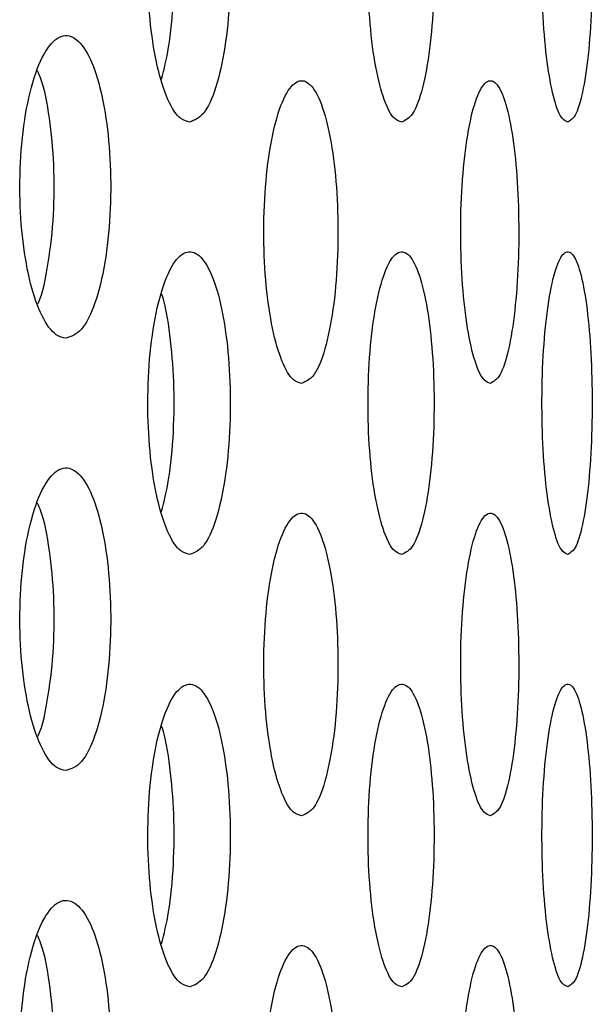
# Model space of a CAD drawing. Units: inches. Extents: x 0.4 to 16.6, y 0.2 to 10.8.
# Drawn here: x 6.9 to 7, y 8.1 to 8.2 of the extents above; entities that cross this region are included whole.
import ezdxf

# ---------------------------------------------------------------- set-up
doc = ezdxf.new("R2010")
doc.units = ezdxf.units.IN
doc.header["$MEASUREMENT"] = 0

msp = doc.modelspace()

# ---------------------------------------------------------------- linework, layer by layer
at = {"color": 7, "linetype": 'Continuous', "lineweight": 25}
for points, knots in [([(6.96995, 8.21985), (6.97063, 8.2201), (6.972, 8.22061), (6.97378, 8.22457), (6.9751, 8.23036), (6.9758, 8.23743), (6.97585, 8.24482), (6.97527, 8.25178), (6.97414, 8.25765), (6.97253, 8.26186), (6.97059, 8.2639), (6.96852, 8.26342), (6.96657, 8.26035), (6.965, 8.25506), (6.96404, 8.24827), (6.96378, 8.24089), (6.96419, 8.23375), (6.96522, 8.22749), (6.96676, 8.22273), (6.96842, 8.22021), (6.96952, 8.21995), (6.96995, 8.21985)], [0, 0, 0, 0, 0.055819, 0.111669, 0.1666, 0.219885, 0.271786, 0.323097, 0.374783, 0.427643, 0.482065, 0.537837, 0.594124, 0.64974, 0.703737, 0.755968, 0.807146, 0.858426, 0.910859, 0.964988, 1, 1, 1, 1]), ([(7.00059, 8.21985), (7.00113, 8.2201), (7.00221, 8.2206), (7.00363, 8.22448), (7.00468, 8.23018), (7.00525, 8.2372), (7.0053, 8.24462), (7.00485, 8.25167), (7.00394, 8.25762), (7.00265, 8.26186), (7.0011, 8.2639), (6.99945, 8.26342), (6.9979, 8.26041), (6.99664, 8.25522), (6.99585, 8.2485), (6.99562, 8.24112), (6.99594, 8.23389), (6.99677, 8.22754), (6.99802, 8.22273), (6.99937, 8.22021), (7.00024, 8.21995), (7.00059, 8.21985)], [0, 0, 0, 0, 0.0550051, 0.1100295, 0.1644917, 0.2179363, 0.2705157, 0.3227116, 0.3751251, 0.4282703, 0.4823974, 0.5373803, 0.592701, 0.6476216, 0.7015405, 0.7543299, 0.8064161, 0.8585447, 0.9114163, 0.9653872, 1, 1, 1, 1]), ([(7.02458, 8.21985), (7.02499, 8.2201), (7.0258, 8.22059), (7.02687, 8.22442), (7.02766, 8.23005), (7.02809, 8.23703), (7.02815, 8.24448), (7.02781, 8.25159), (7.02712, 8.2576), (7.02615, 8.26187), (7.02497, 8.2639), (7.02372, 8.26342), (7.02254, 8.26046), (7.02158, 8.25533), (7.02097, 8.24867), (7.02078, 8.24128), (7.02102, 8.234), (7.02166, 8.22757), (7.02262, 8.22273), (7.02365, 8.2202), (7.02432, 8.21995), (7.02458, 8.21985)], [0, 0, 0, 0, 0.054402, 0.108815, 0.16292, 0.216472, 0.269555, 0.322426, 0.375408, 0.428783, 0.482698, 0.537089, 0.591682, 0.64607, 0.699909, 0.753106, 0.805888, 0.858684, 0.911908, 0.965764, 1, 1, 1, 1]), ([(6.96585, 8.22605), (6.96623, 8.22751), (6.96706, 8.23073), (6.96767, 8.23745), (6.96774, 8.24485), (6.96713, 8.25165), (6.96645, 8.25603), (6.96591, 8.25742), (6.96589, 8.25747)], [0, 0, 0, 0, 0.173588, 0.383148, 0.587223, 0.78897, 0.992201, 1, 1, 1, 1]), ([(6.95206, 8.1886), (6.95282, 8.18886), (6.95433, 8.18937), (6.95631, 8.19337), (6.95776, 8.19922), (6.95853, 8.20631), (6.95857, 8.21368), (6.95793, 8.22059), (6.95668, 8.22642), (6.95491, 8.23061), (6.95277, 8.23265), (6.95048, 8.23217), (6.94832, 8.22907), (6.9466, 8.22371), (6.94555, 8.21687), (6.94527, 8.2095), (6.94574, 8.20241), (6.94687, 8.1962), (6.94856, 8.19148), (6.95038, 8.18896), (6.95159, 8.1887), (6.95206, 8.1886)], [0, 0, 0, 0, 0.0563132, 0.1126645, 0.1678713, 0.2210511, 0.272539, 0.3233278, 0.3745906, 0.4272924, 0.4818952, 0.5381433, 0.5950119, 0.6510384, 0.7050681, 0.7569532, 0.8075946, 0.8583847, 0.9105691, 0.9647976, 1, 1, 1, 1]), ([(6.94798, 8.19357), (6.94801, 8.19362), (6.94868, 8.19491), (6.94956, 8.19939), (6.95036, 8.20627), (6.9504, 8.21372), (6.94974, 8.2205), (6.94885, 8.22524), (6.94811, 8.22689), (6.94794, 8.22727)], [0, 0, 0, 0, 0.008553, 0.20612, 0.396387, 0.58056, 0.762219, 0.945587, 1, 1, 1, 1]), ([(6.98611, 8.18208), (6.98672, 8.18233), (6.98795, 8.18283), (6.98954, 8.18675), (6.99072, 8.1925), (6.99136, 8.19953), (6.99141, 8.20694), (6.9909, 8.21395), (6.98988, 8.21986), (6.98843, 8.22409), (6.98669, 8.22613), (6.98483, 8.22565), (6.98308, 8.22261), (6.98167, 8.21737), (6.9808, 8.21062), (6.98055, 8.20324), (6.98092, 8.19605), (6.98184, 8.18974), (6.98324, 8.18496), (6.98474, 8.18244), (6.98572, 8.18218), (6.98611, 8.18208)], [0, 0, 0, 0, 0.055384, 0.110793, 0.165476, 0.218849, 0.271112, 0.322892, 0.374961, 0.42797, 0.482233, 0.537585, 0.593357, 0.648605, 0.702564, 0.755095, 0.806755, 0.858481, 0.911144, 0.965187, 1, 1, 1, 1]), ([(7.0134, 8.18208), (7.01387, 8.18233), (7.01482, 8.18282), (7.01606, 8.18668), (7.01698, 8.19234), (7.01749, 8.19934), (7.01754, 8.20677), (7.01715, 8.21385), (7.01635, 8.21984), (7.01522, 8.22409), (7.01386, 8.22613), (7.01241, 8.22565), (7.01104, 8.22267), (7.00994, 8.21751), (7.00924, 8.21082), (7.00902, 8.20344), (7.0093, 8.19618), (7.01004, 8.18979), (7.01114, 8.18496), (7.01233, 8.18243), (7.0131, 8.18218), (7.0134, 8.18208)], [0, 0, 0, 0, 0.054679, 0.109373, 0.163642, 0.217145, 0.269998, 0.322557, 0.375275, 0.428543, 0.482554, 0.537217, 0.592145, 0.64678, 0.700658, 0.753669, 0.806128, 0.858614, 0.911673, 0.965582, 1, 1, 1, 1]), ([(6.96995, 8.15735), (6.97063, 8.1576), (6.972, 8.15811), (6.97378, 8.16207), (6.9751, 8.16786), (6.9758, 8.17493), (6.97585, 8.18232), (6.97527, 8.18928), (6.97414, 8.19515), (6.97253, 8.19936), (6.97059, 8.2014), (6.96852, 8.20092), (6.96657, 8.19785), (6.965, 8.19256), (6.96404, 8.18577), (6.96378, 8.17839), (6.96419, 8.17125), (6.96522, 8.16499), (6.96676, 8.16023), (6.96842, 8.15771), (6.96952, 8.15745), (6.96995, 8.15735)], [0, 0, 0, 0, 0.0558193, 0.1116695, 0.1665999, 0.2198854, 0.2717856, 0.3230969, 0.3747829, 0.4276431, 0.4820647, 0.5378367, 0.5941238, 0.6497398, 0.703737, 0.7559675, 0.8071462, 0.8584265, 0.9108591, 0.9649878, 1, 1, 1, 1]), ([(7.00059, 8.15735), (7.00113, 8.1576), (7.00221, 8.1581), (7.00363, 8.16198), (7.00468, 8.16768), (7.00525, 8.1747), (7.0053, 8.18212), (7.00485, 8.18917), (7.00394, 8.19512), (7.00265, 8.19936), (7.0011, 8.2014), (6.99945, 8.20092), (6.9979, 8.19791), (6.99664, 8.19272), (6.99585, 8.186), (6.99562, 8.17862), (6.99594, 8.17139), (6.99677, 8.16504), (6.99802, 8.16023), (6.99937, 8.15771), (7.00024, 8.15745), (7.00059, 8.15735)], [0, 0, 0, 0, 0.055005, 0.11003, 0.164492, 0.217936, 0.270516, 0.322712, 0.375125, 0.42827, 0.482397, 0.53738, 0.592701, 0.647622, 0.701541, 0.75433, 0.806416, 0.858545, 0.911416, 0.965387, 1, 1, 1, 1]), ([(7.02458, 8.15735), (7.02499, 8.1576), (7.0258, 8.15809), (7.02687, 8.16192), (7.02766, 8.16755), (7.02809, 8.17453), (7.02815, 8.18198), (7.02781, 8.18909), (7.02712, 8.1951), (7.02615, 8.19937), (7.02497, 8.2014), (7.02372, 8.20092), (7.02254, 8.19796), (7.02158, 8.19283), (7.02097, 8.18617), (7.02078, 8.17878), (7.02102, 8.1715), (7.02166, 8.16507), (7.02262, 8.16023), (7.02365, 8.1577), (7.02432, 8.15745), (7.02458, 8.15735)], [0, 0, 0, 0, 0.0544024, 0.1088154, 0.1629197, 0.2164715, 0.2695552, 0.3224262, 0.375408, 0.4287834, 0.4826977, 0.5370889, 0.5916819, 0.6460701, 0.699909, 0.753106, 0.8058877, 0.8586836, 0.911908, 0.9657642, 1, 1, 1, 1]), ([(6.96585, 8.16355), (6.96623, 8.16501), (6.96706, 8.16823), (6.96767, 8.17495), (6.96774, 8.18235), (6.96713, 8.18915), (6.96645, 8.19353), (6.96591, 8.19492), (6.96589, 8.19497)], [0, 0, 0, 0, 0.173588, 0.383148, 0.587224, 0.78897, 0.992201, 1, 1, 1, 1]), ([(6.95206, 8.1261), (6.95282, 8.12636), (6.95433, 8.12687), (6.95631, 8.13087), (6.95776, 8.13672), (6.95853, 8.14381), (6.95857, 8.15118), (6.95793, 8.15809), (6.95668, 8.16392), (6.95491, 8.16811), (6.95277, 8.17015), (6.95048, 8.16967), (6.94832, 8.16657), (6.9466, 8.16121), (6.94555, 8.15437), (6.94527, 8.147), (6.94574, 8.13991), (6.94687, 8.1337), (6.94856, 8.12898), (6.95038, 8.12646), (6.95159, 8.1262), (6.95206, 8.1261)], [0, 0, 0, 0, 0.0563132, 0.1126645, 0.1678713, 0.2210511, 0.272539, 0.3233278, 0.3745906, 0.4272924, 0.4818952, 0.5381433, 0.5950119, 0.6510385, 0.7050681, 0.7569532, 0.8075946, 0.8583847, 0.9105692, 0.9647976, 1, 1, 1, 1]), ([(6.94798, 8.13107), (6.94801, 8.13112), (6.94868, 8.13241), (6.94956, 8.13689), (6.95036, 8.14377), (6.9504, 8.15122), (6.94974, 8.158), (6.94885, 8.16274), (6.94811, 8.16439), (6.94794, 8.16477)], [0, 0, 0, 0, 0.008553, 0.20612, 0.396387, 0.58056, 0.762219, 0.945587, 1, 1, 1, 1]), ([(6.98611, 8.11958), (6.98672, 8.11983), (6.98795, 8.12033), (6.98954, 8.12425), (6.99072, 8.13), (6.99136, 8.13703), (6.99141, 8.14444), (6.9909, 8.15145), (6.98988, 8.15736), (6.98843, 8.16159), (6.98669, 8.16363), (6.98483, 8.16315), (6.98308, 8.16011), (6.98167, 8.15487), (6.9808, 8.14812), (6.98055, 8.14074), (6.98092, 8.13355), (6.98184, 8.12724), (6.98324, 8.12246), (6.98474, 8.11994), (6.98572, 8.11968), (6.98611, 8.11958)], [0, 0, 0, 0, 0.055384, 0.110793, 0.165476, 0.218849, 0.271112, 0.322892, 0.374961, 0.42797, 0.482233, 0.537585, 0.593357, 0.648605, 0.702564, 0.755095, 0.806755, 0.858481, 0.911144, 0.965187, 1, 1, 1, 1]), ([(7.0134, 8.11958), (7.01387, 8.11983), (7.01482, 8.12032), (7.01606, 8.12418), (7.01698, 8.12984), (7.01749, 8.13684), (7.01754, 8.14427), (7.01715, 8.15135), (7.01635, 8.15734), (7.01522, 8.16159), (7.01386, 8.16363), (7.01241, 8.16315), (7.01104, 8.16017), (7.00994, 8.15501), (7.00924, 8.14832), (7.00902, 8.14094), (7.0093, 8.13368), (7.01004, 8.12729), (7.01114, 8.12246), (7.01233, 8.11993), (7.0131, 8.11968), (7.0134, 8.11958)], [0, 0, 0, 0, 0.054679, 0.109373, 0.163642, 0.217145, 0.269998, 0.322557, 0.375275, 0.428543, 0.482554, 0.537217, 0.592145, 0.64678, 0.700658, 0.753669, 0.806128, 0.858614, 0.911673, 0.965582, 1, 1, 1, 1]), ([(6.96995, 8.09485), (6.97063, 8.0951), (6.972, 8.09561), (6.97378, 8.09957), (6.9751, 8.10536), (6.9758, 8.11243), (6.97585, 8.11982), (6.97527, 8.12678), (6.97414, 8.13265), (6.97253, 8.13686), (6.97059, 8.1389), (6.96852, 8.13842), (6.96657, 8.13535), (6.965, 8.13006), (6.96404, 8.12327), (6.96378, 8.11589), (6.96419, 8.10875), (6.96522, 8.10249), (6.96676, 8.09773), (6.96842, 8.09521), (6.96952, 8.09495), (6.96995, 8.09485)], [0, 0, 0, 0, 0.055819, 0.11167, 0.1666, 0.219885, 0.271786, 0.323097, 0.374783, 0.427643, 0.482065, 0.537837, 0.594124, 0.64974, 0.703737, 0.755968, 0.807146, 0.858426, 0.910859, 0.964988, 1, 1, 1, 1]), ([(7.00059, 8.09485), (7.00113, 8.0951), (7.00221, 8.0956), (7.00363, 8.09948), (7.00468, 8.10518), (7.00525, 8.1122), (7.0053, 8.11962), (7.00485, 8.12667), (7.00394, 8.13262), (7.00265, 8.13686), (7.0011, 8.1389), (6.99945, 8.13842), (6.9979, 8.13541), (6.99664, 8.13022), (6.99585, 8.1235), (6.99562, 8.11612), (6.99594, 8.10889), (6.99677, 8.10254), (6.99802, 8.09773), (6.99937, 8.09521), (7.00024, 8.09495), (7.00059, 8.09485)], [0, 0, 0, 0, 0.055005, 0.11003, 0.164492, 0.217936, 0.270516, 0.322712, 0.375125, 0.42827, 0.482397, 0.53738, 0.592701, 0.647622, 0.701541, 0.75433, 0.806416, 0.858545, 0.911416, 0.965387, 1, 1, 1, 1]), ([(7.02458, 8.09485), (7.02499, 8.0951), (7.0258, 8.09559), (7.02687, 8.09942), (7.02766, 8.10505), (7.02809, 8.11203), (7.02815, 8.11948), (7.02781, 8.12659), (7.02712, 8.1326), (7.02615, 8.13687), (7.02497, 8.1389), (7.02372, 8.13842), (7.02254, 8.13546), (7.02158, 8.13033), (7.02097, 8.12367), (7.02078, 8.11628), (7.02102, 8.109), (7.02166, 8.10257), (7.02262, 8.09773), (7.02365, 8.0952), (7.02432, 8.09495), (7.02458, 8.09485)], [0, 0, 0, 0, 0.054402, 0.108815, 0.16292, 0.216472, 0.269555, 0.322426, 0.375408, 0.428783, 0.482698, 0.537089, 0.591682, 0.64607, 0.699909, 0.753106, 0.805888, 0.858684, 0.911908, 0.965764, 1, 1, 1, 1]), ([(6.96585, 8.10105), (6.96623, 8.10251), (6.96706, 8.10573), (6.96767, 8.11245), (6.96774, 8.11985), (6.96713, 8.12665), (6.96645, 8.13103), (6.96591, 8.13242), (6.96589, 8.13247)], [0, 0, 0, 0, 0.173588, 0.383148, 0.587224, 0.78897, 0.992201, 1, 1, 1, 1]), ([(6.95206, 8.0636), (6.95282, 8.06386), (6.95433, 8.06437), (6.95631, 8.06837), (6.95776, 8.07422), (6.95853, 8.08131), (6.95857, 8.08868), (6.95793, 8.09559), (6.95668, 8.10142), (6.95491, 8.10561), (6.95277, 8.10765), (6.95048, 8.10717), (6.94832, 8.10407), (6.9466, 8.09871), (6.94555, 8.09187), (6.94527, 8.0845), (6.94574, 8.07741), (6.94687, 8.0712), (6.94856, 8.06648), (6.95038, 8.06396), (6.95159, 8.0637), (6.95206, 8.0636)], [0, 0, 0, 0, 0.056313, 0.112664, 0.167871, 0.221051, 0.272539, 0.323328, 0.374591, 0.427292, 0.481895, 0.538143, 0.595012, 0.651038, 0.705068, 0.756953, 0.807595, 0.858385, 0.910569, 0.964798, 1, 1, 1, 1]), ([(6.94798, 8.06857), (6.94801, 8.06862), (6.94868, 8.06991), (6.94956, 8.07439), (6.95036, 8.08127), (6.9504, 8.08872), (6.94974, 8.0955), (6.94885, 8.10024), (6.94811, 8.10189), (6.94794, 8.10227)], [0, 0, 0, 0, 0.008553, 0.20612, 0.396387, 0.58056, 0.762219, 0.945587, 1, 1, 1, 1]), ([(6.98611, 8.05708), (6.98672, 8.05733), (6.98795, 8.05783), (6.98954, 8.06175), (6.99072, 8.0675), (6.99136, 8.07453), (6.99141, 8.08194), (6.9909, 8.08895), (6.98988, 8.09486), (6.98843, 8.09909), (6.98669, 8.10113), (6.98483, 8.10065), (6.98308, 8.09761), (6.98167, 8.09237), (6.9808, 8.08562), (6.98055, 8.07824), (6.98092, 8.07105), (6.98184, 8.06474), (6.98324, 8.05996), (6.98474, 8.05744), (6.98572, 8.05718), (6.98611, 8.05708)], [0, 0, 0, 0, 0.055384, 0.110793, 0.165476, 0.218849, 0.271112, 0.322892, 0.374961, 0.42797, 0.482233, 0.537585, 0.593357, 0.648605, 0.702564, 0.755095, 0.806755, 0.858481, 0.911144, 0.965187, 1, 1, 1, 1]), ([(7.0134, 8.05708), (7.01387, 8.05733), (7.01482, 8.05782), (7.01606, 8.06168), (7.01698, 8.06734), (7.01749, 8.07434), (7.01754, 8.08177), (7.01715, 8.08885), (7.01635, 8.09484), (7.01522, 8.09909), (7.01386, 8.10113), (7.01241, 8.10065), (7.01104, 8.09767), (7.00994, 8.09251), (7.00924, 8.08582), (7.00902, 8.07844), (7.0093, 8.07118), (7.01004, 8.06479), (7.01114, 8.05996), (7.01233, 8.05743), (7.0131, 8.05718), (7.0134, 8.05708)], [0, 0, 0, 0, 0.054679, 0.109373, 0.163642, 0.217145, 0.269998, 0.322557, 0.375275, 0.428543, 0.482554, 0.537217, 0.592145, 0.64678, 0.700658, 0.753669, 0.806129, 0.858614, 0.911673, 0.965582, 1, 1, 1, 1])]:
    msp.add_open_spline(points, degree=3, knots=knots, dxfattribs=at)

doc.saveas('drawing.dxf')
